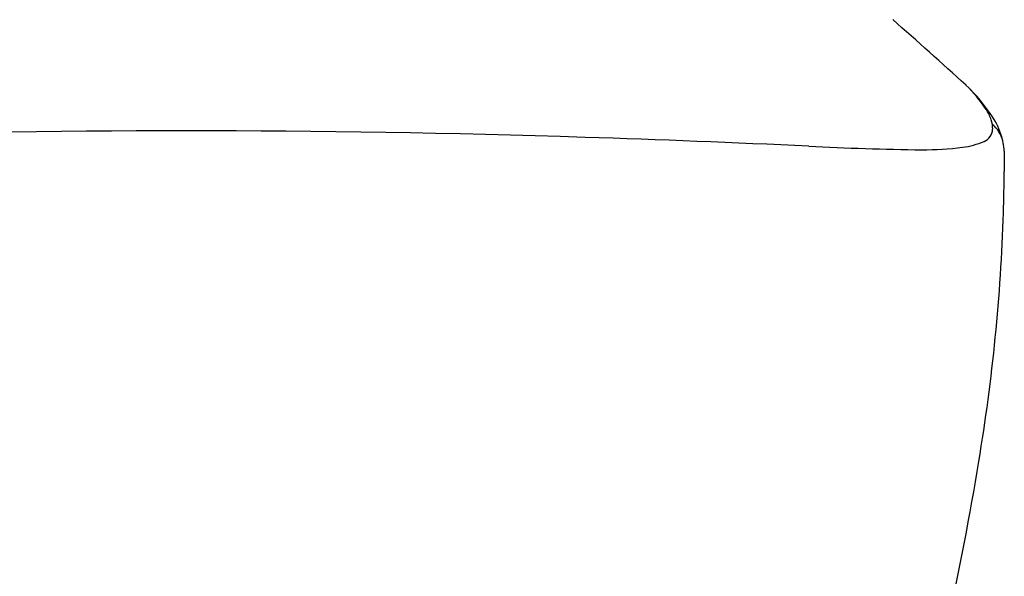
# Model space of a CAD drawing. Extents: x 3962.2 to 3964.2, y 133.1 to 144.3.
# Drawn here: x 3963 to 3964.2, y 142.3 to 143 of the extents above; entities that cross this region are included whole.
import ezdxf

# ---------------------------------------------------------------- set-up
doc = ezdxf.new("R2010")
doc.units = 0
doc.header["$LTSCALE"] = 0.64311
doc.layers.get('0').update_dxf_attribs({"color": 255, "linetype": 'CONTINUOUS'})

msp = doc.modelspace()

# ---------------------------------------------------------------- linework, layer by layer
msp.add_line((3964.1886, 142.8486), (3964.1886, 142.8239))
for centre, radius, start, end in [((3960.1669, 138.5764), 5.8946, 47.59414, 48.75691), ((3964.0288, 142.8098), 0.1643, 33.0946, 46.449), ((3964.0059, 142.7821), 0.2001, 31.046, 45.1279), ((3964.1107, 142.8644), 0.066, 19.7803, 32.176), ((3964.1426, 142.8761), 0.0319, 358.5621, 19.3432), ((3964.1491, 142.8515), 0.039, 14.5349, 50.0417), ((3964.0952, 142.839), 0.0943, 12.288, 29.4097), ((3963.1937, 128.2309), 14.6425, 88.10097, 91.89903), ((3964.1572, 142.8763), 0.0173, 293.7303, 356.8613), ((3963.1052, 125.1038), 17.7709, 87.27249, 88.14991), ((3964.1229, 142.9613), 0.109, 277.8536, 292.2473), ((3964.0743, 142.8395), 0.1147, 4.5233, 9.7831), ((3964.1346, 146.5629), 3.7129, 267.1631, 269.288), ((3964.0912, 143.2073), 0.357, 269.5563, 277.5015), ((3962.3009, 142.8362), 1.8877, 358.1059, 359.625), ((3961.9222, 142.8456), 2.2666, 350.4841, 358.1861), ((3960.9538, 142.9886), 3.2454, 347.303, 350.8201)]:
    msp.add_arc(centre, radius, start, end)

doc.saveas('drawing.dxf')
